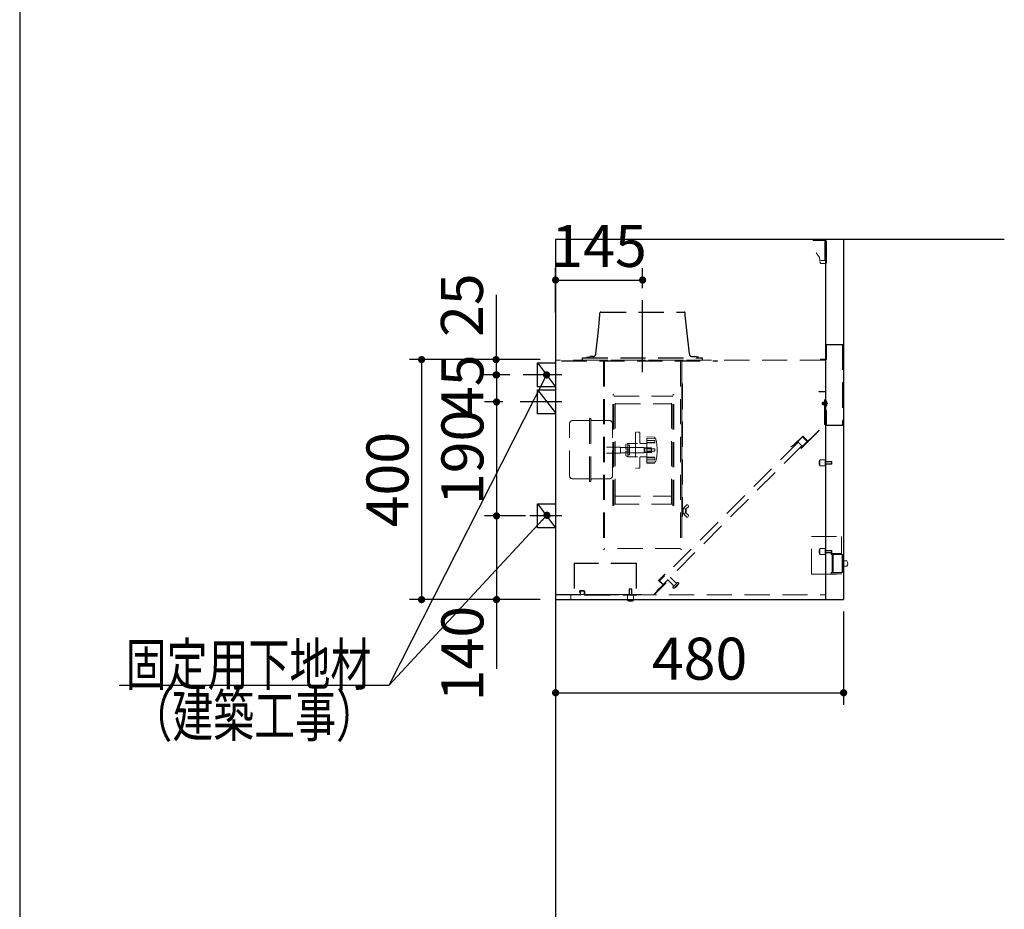
# Model space of a CAD drawing. Units: millimetres. Extents: x 210 to 8110, y 68 to 5608.
# Drawn here: x 210 to 1851, y 2221 to 3703 of the extents above; entities that cross this region are included whole.
import ezdxf

# ---------------------------------------------------------------- set-up
doc = ezdxf.new("R2010")
doc.units = ezdxf.units.MM
doc.header["$LTSCALE"] = 5
doc.linetypes.add('DASHDOT', pattern=[50.5, 30, -9, 2.5, -9])
doc.linetypes.add('HIDDEN', pattern=[12.6, 8.4, -4.2])
doc.layers.get('0').update_dxf_attribs({"lineweight": 9})
doc.layers.add('レイヤ13', color=216, linetype='Continuous', lineweight=9)
doc.layers.add('レイヤ_1', color=7, linetype='Continuous', lineweight=9)
doc.styles.get("Standard").update_dxf_attribs({"font": 'txt', "bigfont": 'bigfont'})
doc.styles.add('ＭＳ ゴシック', font='txt')
doc.dimstyles.get("Standard").update_dxf_attribs({"dimtxt": 0.18, "dimasz": 0.18, "dimexe": 0.18, "dimexo": 0.0625, "dimgap": 0.09, "dimtad": 0, "dimtih": 1, "dimtoh": 1, "dimdec": 4, "dimzin": 0, "dimdsep": 46, "dimtxsty": 'Standard', "dimcen": 0.09, "dimadec": 0, "dimazin": 0, "dimtfac": 1, "dimtdec": 4, "dimtofl": 0, "dimtmove": 0, "dimatfit": 3, "dimfxl": 1, "dimtolj": 1, "dimtzin": 0, "dimarcsym": 0})

# ---------------------------------------------------------------- blocks, each defined once
blk = doc.blocks.new('_DOT')
at = {"color": 0}
blk.add_line((-0.5, 0), (-1, 0), dxfattribs=at)
at = {"color": 0, "const_width": 0.5}
blk.add_lwpolyline([(-0.25, 0, 1), (0.25, 0, 1)], format="xyb", close=True, dxfattribs=at)
blk = doc.blocks.new('Dim5')
at = {"layer": 'レイヤ13', "color": 216, "linetype": 'Continuous', "lineweight": 30}
for p, q in [((1103.1, 3215.5), (1103.1, 3289.5)), ((1248.1, 3256.1), (1248.1, 3289.5)), ((1103.1, 3269.5), (1248.1, 3269.5))]:
    blk.add_line(p, q, dxfattribs=at)
at = {"layer": 'レイヤ13', "color": 216, "linetype": 'Continuous', "lineweight": 30, "xscale": 12, "yscale": 12, "zscale": 12}
for p, rotation in [((1103.1, 3269.5), 179.9999999999998), ((1248.1, 3269.5), 359.9999999999997)]:
    blk.add_blockref('_DOT', p, dxfattribs=dict(at, rotation=rotation))
at = {"layer": 'レイヤ13', "color": 216, "linetype": 'Continuous', "lineweight": 9, "insert": (1175.6, 3269.5), "char_height": 70, "width": 850, "attachment_point": 8, "style": 'ＭＳ ゴシック'}
blk.add_mtext('145', dxfattribs=at)
blk = doc.blocks.new('*G22')
at = {"layer": 'レイヤ13', "color": 216, "linetype": 'Continuous', "lineweight": 30}
for p, q in [((1073.1, 3091.4), (1073.1, 3131.4)), ((1073.1, 3131.4), (1103.1, 3131.4)), ((1103.1, 3131.4), (1103.1, 3091.4)), ((1103.1, 3091.4), (1073.1, 3091.4))]:
    blk.add_line(p, q, dxfattribs=at)
blk = doc.blocks.new('*G23')
at = {"layer": 'レイヤ13', "color": 216, "linetype": 'Continuous', "lineweight": 30}
for p, q in [((1073.1, 3046.4), (1073.1, 3086.4)), ((1073.1, 3086.4), (1103.1, 3086.4)), ((1103.1, 3086.4), (1103.1, 3046.4)), ((1103.1, 3046.4), (1073.1, 3046.4))]:
    blk.add_line(p, q, dxfattribs=at)
blk = doc.blocks.new('*G24')
at = {"layer": 'レイヤ13', "color": 216, "linetype": 'Continuous', "lineweight": 30}
for p, q in [((1073.1, 2856.4), (1073.1, 2896.4)), ((1073.1, 2896.4), (1103.1, 2896.4)), ((1103.1, 2896.4), (1103.1, 2856.4)), ((1103.1, 2856.4), (1073.1, 2856.4))]:
    blk.add_line(p, q, dxfattribs=at)
blk = doc.blocks.new('Dim6')
at = {"layer": 'レイヤ13', "color": 216, "linetype": 'Continuous', "lineweight": 30}
for p, q in [((1077.4, 3136.9), (859.8, 3136.9)), ((879.8, 3136.9), (879.8, 2736.9)), ((1077.4, 2736.9), (859.8, 2736.9))]:
    blk.add_line(p, q, dxfattribs=at)
at = {"layer": 'レイヤ13', "color": 216, "linetype": 'Continuous', "lineweight": 30, "xscale": 12, "yscale": 12, "zscale": 12}
for p, rotation in [((879.8, 3136.9), 89.99999999999939), ((879.8, 2736.9), 269.9999999999995)]:
    blk.add_blockref('_DOT', p, dxfattribs=dict(at, rotation=rotation))
at = {"layer": 'レイヤ13', "color": 216, "linetype": 'Continuous', "lineweight": 9, "insert": (879.8, 2936.9), "char_height": 70, "width": 900, "attachment_point": 8, "rotation": 90, "style": 'ＭＳ ゴシック'}
blk.add_mtext('400', dxfattribs=at)
blk = doc.blocks.new('Dim7')
at = {"layer": 'レイヤ13', "color": 216, "linetype": 'Continuous', "lineweight": 30}
for p, q in [((995.4, 3066.4), (984.7, 3066.4)), ((1004.7, 3066.4), (1004.7, 2876.4)), ((1025.2, 2876.4), (984.7, 2876.4))]:
    blk.add_line(p, q, dxfattribs=at)
at = {"layer": 'レイヤ13', "color": 216, "linetype": 'Continuous', "lineweight": 30, "xscale": 12, "yscale": 12, "zscale": 12}
for p, rotation in [((1004.7, 3066.4), 89.99999999999939), ((1004.7, 2876.4), 269.9999999999995)]:
    blk.add_blockref('_DOT', p, dxfattribs=dict(at, rotation=rotation))
at = {"layer": 'レイヤ13', "color": 216, "linetype": 'Continuous', "lineweight": 9, "insert": (1004.7, 2974), "char_height": 70, "width": 850, "attachment_point": 8, "rotation": 90, "style": 'ＭＳ ゴシック'}
blk.add_mtext('190', dxfattribs=at)
blk = doc.blocks.new('Dim8')
at = {"layer": 'レイヤ13', "color": 216, "linetype": 'Continuous', "lineweight": 30}
for p, q in [((1053.1, 2876.4), (984.7, 2876.4)), ((1004.7, 2876.4), (1004.7, 2621.5)), ((1019.7, 2736.9), (984.7, 2736.9))]:
    blk.add_line(p, q, dxfattribs=at)
at = {"layer": 'レイヤ13', "color": 216, "linetype": 'Continuous', "lineweight": 30, "xscale": 12, "yscale": 12, "zscale": 12}
for p, rotation in [((1004.7, 2876.4), 89.99999999999991), ((1004.7, 2736.9), 269.9999999999998)]:
    blk.add_blockref('_DOT', p, dxfattribs=dict(at, rotation=rotation))
at = {"layer": 'レイヤ13', "color": 216, "linetype": 'Continuous', "lineweight": 9, "insert": (1004.7, 2726.5), "char_height": 70, "width": 850, "attachment_point": 9, "rotation": 90, "style": 'ＭＳ ゴシック'}
blk.add_mtext('140', dxfattribs=at)
blk = doc.blocks.new('Dim9')
at = {"layer": 'レイヤ13', "color": 216, "linetype": 'Continuous', "lineweight": 30}
for p, q in [((1003.9, 3244.6), (1003.9, 3111.4)), ((1001.5, 3136.9), (983.9, 3136.9)), ((1026.9, 3111.4), (983.9, 3111.4))]:
    blk.add_line(p, q, dxfattribs=at)
at = {"layer": 'レイヤ13', "color": 216, "linetype": 'Continuous', "lineweight": 30, "xscale": 12, "yscale": 12, "zscale": 12}
for p, rotation in [((1003.9, 3136.9), 89.99999999999949), ((1003.9, 3111.4), 269.9999999999998)]:
    blk.add_blockref('_DOT', p, dxfattribs=dict(at, rotation=rotation))
at = {"layer": 'レイヤ13', "color": 216, "linetype": 'Continuous', "lineweight": 9, "insert": (1003.9, 3174.6), "char_height": 70, "width": 566.667, "attachment_point": 7, "rotation": 90, "style": 'ＭＳ ゴシック'}
blk.add_mtext('25', dxfattribs=at)
blk = doc.blocks.new('Dim10')
at = {"layer": 'レイヤ13', "color": 216, "linetype": 'Continuous', "lineweight": 30}
for p, q in [((989.5, 3111.4), (984.7, 3111.4)), ((1004.7, 3111.4), (1004.7, 3066.4)), ((1015.4, 3066.4), (984.7, 3066.4))]:
    blk.add_line(p, q, dxfattribs=at)
at = {"layer": 'レイヤ13', "color": 216, "linetype": 'Continuous', "lineweight": 30, "xscale": 12, "yscale": 12, "zscale": 12}
for p, rotation in [((1004.7, 3111.4), 89.99999999999949), ((1004.7, 3066.4), 269.9999999999998)]:
    blk.add_blockref('_DOT', p, dxfattribs=dict(at, rotation=rotation))
at = {"layer": 'レイヤ13', "color": 216, "linetype": 'Continuous', "lineweight": 9, "insert": (1004.7, 3092.4), "char_height": 70, "width": 566.667, "attachment_point": 8, "rotation": 90, "style": 'ＭＳ ゴシック'}
blk.add_mtext('45', dxfattribs=at)
blk = doc.blocks.new('Dim11')
at = {"layer": 'レイヤ13', "color": 216, "linetype": 'Continuous', "lineweight": 30}
for p, q in [((1103.1, 2716.9), (1103.1, 2561.6)), ((1583.1, 2716.9), (1583.1, 2561.6)), ((1103.1, 2581.6), (1583.1, 2581.6))]:
    blk.add_line(p, q, dxfattribs=at)
at = {"layer": 'レイヤ13', "color": 216, "linetype": 'Continuous', "lineweight": 30, "xscale": 12, "yscale": 12, "zscale": 12}
for p, rotation in [((1103.1, 2581.6), 179.9999999999998), ((1583.1, 2581.6), 359.9999999999997)]:
    blk.add_blockref('_DOT', p, dxfattribs=dict(at, rotation=rotation))
at = {"layer": 'レイヤ13', "color": 216, "linetype": 'Continuous', "lineweight": 9, "insert": (1343.1, 2581.6), "char_height": 70, "width": 900, "attachment_point": 8, "style": 'ＭＳ ゴシック'}
blk.add_mtext('480', dxfattribs=at)

msp = doc.modelspace()

# ---------------------------------------------------------------- linework, layer by layer
at = {"layer": 'レイヤ13', "color": 216, "linetype": 'Continuous', "lineweight": 30}
for p, q in [((1103.086, 3336.865), (1103.086, 1936.865)), ((1850.92, 3336.865), (1103.086, 3336.865)), ((1553.086, 3336.865), (1553.086, 2736.865)), ((1583.086, 3336.865), (1583.086, 2736.865)), ((1073.086, 3131.365), (1103.086, 3091.365)), ((1073.086, 3086.365), (1103.086, 3048.053)), ((1073.086, 2896.365), (1103.086, 2856.365)), ((1103.086, 2736.865), (1552.286, 2736.865)), ((1553.086, 2736.865), (1583.086, 2736.865))]:
    msp.add_line(p, q, dxfattribs=at)
at = {"layer": 'レイヤ13', "color": 216, "linetype": 'HIDDEN', "lineweight": 13}
for p, q in [((1532.286, 3335.465), (1532.286, 3336.065)), ((1552.286, 3336.065), (1532.286, 3336.065)), ((1551.686, 3335.465), (1532.286, 3335.465)), ((1554.086, 3137.865), (1554.086, 3162.265)), ((1554.086, 3162.265), (1581.786, 3162.265)), ((1554.686, 3137.265), (1554.686, 3161.665)), ((1554.686, 3161.665), (1581.186, 3161.665)), ((1581.186, 3161.665), (1581.186, 3027.465)), ((1581.786, 3162.265), (1581.786, 3026.865)), ((1552.186, 3135.865), (1103.086, 3135.865)), ((1113.086, 3134.865), (1113.086, 3134.065)), ((1113.086, 3134.865), (1373.086, 3134.865)), ((1148.086, 3135.865), (1348.086, 3135.865)), ((1373.086, 3134.865), (1373.086, 3134.065)), ((1544.686, 3137.865), (1544.686, 3137.265)), ((1544.686, 3137.865), (1554.086, 3137.865)), ((1544.686, 3137.265), (1554.686, 3137.265)), ((1113.086, 3134.065), (1373.086, 3134.065)), ((1182.886, 3134.065), (1182.886, 2820.313)), ((1184.886, 3134.065), (1184.886, 2820.313)), ((1311.286, 3134.065), (1311.286, 2820.313)), ((1313.286, 3134.065), (1313.286, 2820.313)), ((1313.486, 3096.565), (1313.486, 2875.565)), ((1313.486, 3096.565), (1314.486, 3096.565)), ((1314.486, 3096.565), (1314.486, 2875.565)), ((1198.386, 2894.465), (1198.386, 3077.665)), ((1200.186, 2894.465), (1200.186, 3077.665)), ((1200.186, 3076.065), (1298.586, 3076.065)), ((1202.486, 2896.065), (1202.486, 3076.065)), ((1296.286, 2896.065), (1296.286, 3076.065)), ((1298.586, 2894.465), (1298.586, 3077.665)), ((1300.386, 2894.465), (1300.386, 3077.665)), ((1541.886, 3083.757), (1541.886, 3083.157)), ((1551.886, 3083.757), (1541.886, 3083.757)), ((1541.886, 3083.157), (1551.286, 3083.157)), ((1551.286, 3028.582), (1551.286, 3083.157)), ((1551.886, 3028.333), (1551.886, 3083.757)), ((1202.486, 3062.965), (1296.286, 3062.965)), ((1547.811, 3065.097), (1551.886, 3065.097)), ((1547.811, 3062.418), (1551.886, 3062.418)), ((1553.298, 3064.125), (1555.184, 3065.827)), ((1553.298, 3064.125), (1555.184, 3064.125)), ((1553.298, 3064.125), (1553.298, 3063.39)), ((1553.298, 3063.39), (1555.184, 3063.39)), ((1553.298, 3063.39), (1555.184, 3061.688)), ((1159.686, 2933.565), (1159.686, 3038.565)), ((1162.086, 3038.565), (1159.686, 3038.565)), ((1162.086, 2933.565), (1162.086, 3038.565)), ((1554.086, 3051.865), (1554.686, 3051.865)), ((1554.086, 3051.865), (1554.086, 3026.865)), ((1554.686, 3051.865), (1554.686, 3027.465)), ((1126.386, 2943.316), (1126.386, 3030.316)), ((1131.386, 3035.316), (1157.686, 3035.316)), ((1164.086, 3035.316), (1192.786, 3035.316)), ((1197.786, 2943.316), (1197.786, 3030.316)), ((1512.531, 2989.827), (1551.286, 3028.582)), ((1512.531, 2988.978), (1551.886, 3028.333)), ((1554.086, 3026.865), (1581.786, 3026.865)), ((1554.686, 3027.465), (1581.186, 3027.465)), ((1237.986, 3016.065), (1236.386, 3016.065)), ((1236.386, 3016.065), (1236.386, 2956.065)), ((1239.386, 3016.065), (1242.386, 3016.065)), ((1243.386, 3015.065), (1243.386, 2999.065)), ((1255.386, 3008.065), (1267.903, 3007.627)), ((1255.386, 2964.065), (1255.386, 3008.065)), ((1255.386, 3006.065), (1268.545, 3005.375)), ((1268.386, 3007.127), (1268.386, 3005.383)), ((1500.368, 2994.918), (1514.935, 3009.484)), ((1500.799, 2994.5), (1514.935, 3008.636)), ((1522.289, 3000.433), (1514.51, 3008.211)), ((1523.137, 3001.282), (1514.935, 3009.484)), ((1523.137, 3000.433), (1514.935, 3008.636)), ((1211.086, 2991.065), (1187.786, 2991.065)), ((1211.086, 2981.065), (1211.086, 2991.065)), ((1250.686, 2990.565), (1211.086, 2990.565)), ((1223.386, 2997.065), (1220.386, 2995.333)), ((1220.386, 2995.333), (1220.386, 2987.565)), ((1224.886, 2987.565), (1220.386, 2987.565)), ((1239.386, 2997.065), (1223.386, 2997.065)), ((1223.386, 2997.065), (1223.386, 2987.565)), ((1226.386, 2994.065), (1223.386, 2994.065)), ((1223.386, 2978.065), (1223.386, 2994.065)), ((1226.386, 2978.065), (1226.386, 2994.065)), ((1254.386, 2997.065), (1245.386, 2997.065)), ((1250.686, 2981.565), (1250.686, 2990.565)), ((1262.686, 2989.565), (1250.686, 2989.565)), ((1262.186, 2990.065), (1251.686, 2990.065)), ((1251.686, 2982.065), (1251.686, 2990.065)), ((1267.886, 3002.207), (1255.386, 3002.207)), ((1268.386, 2998.722), (1255.386, 2998.722)), ((1267.886, 2998.011), (1255.386, 2998.011)), ((1267.886, 2988.065), (1255.386, 2988.065)), ((1262.186, 2990.065), (1262.686, 2989.565)), ((1262.186, 2982.065), (1262.186, 2990.065)), ((1262.686, 2982.565), (1262.686, 2989.565)), ((1268.386, 3001.707), (1268.386, 2998.511)), ((1268.386, 2984.565), (1268.386, 2987.565)), ((1507.475, 2999.408), (1276.251, 2768.184)), ((1513.485, 2993.397), (1282.261, 2762.173)), ((1500.362, 2994.911), (1495.308, 2991.993)), ((1495.596, 2991.493), (1495.308, 2991.993)), ((1500.793, 2994.493), (1495.596, 2991.493)), ((1500.368, 2994.918), (1500.793, 2994.493)), ((1507.475, 2999.408), (1513.485, 2993.397)), ((1507.475, 2999.408), (1513.485, 2993.397)), ((1511.682, 2989.827), (1522.289, 3000.433)), ((1523.137, 3001.282), (1522.713, 3000.857)), ((1211.086, 2981.065), (1187.786, 2981.065)), ((1250.686, 2981.565), (1211.086, 2981.565)), ((1224.886, 2984.565), (1220.386, 2984.565)), ((1220.386, 2984.565), (1220.386, 2976.797)), ((1223.386, 2975.065), (1220.386, 2976.797)), ((1223.386, 2984.565), (1223.386, 2975.065)), ((1226.386, 2978.065), (1223.386, 2978.065)), ((1239.386, 2975.065), (1223.386, 2975.065)), ((1243.386, 2973.065), (1243.386, 2957.065)), ((1254.386, 2975.065), (1245.386, 2975.065)), ((1262.686, 2982.565), (1250.686, 2982.565)), ((1262.186, 2982.065), (1251.686, 2982.065)), ((1267.886, 2984.065), (1255.386, 2984.065)), ((1267.886, 2974.118), (1255.386, 2974.118)), ((1268.386, 2973.408), (1255.386, 2973.408)), ((1262.186, 2982.065), (1262.686, 2982.565)), ((1268.386, 2970.422), (1268.386, 2973.618)), ((1237.986, 2956.065), (1236.386, 2956.065)), ((1239.386, 2956.065), (1242.386, 2956.065)), ((1267.886, 2969.922), (1255.386, 2969.922)), ((1255.386, 2966.065), (1268.545, 2966.754)), ((1255.386, 2964.065), (1267.903, 2964.502)), ((1268.386, 2965.002), (1268.386, 2966.746)), ((1543.286, 2968.865), (1543.286, 2960.865)), ((1551.786, 2969.865), (1544.286, 2969.865)), ((1551.786, 2959.865), (1544.286, 2959.865)), ((1552.286, 2969.365), (1552.286, 2960.365)), ((1562.786, 2966.865), (1552.286, 2966.865)), ((1563.286, 2966.365), (1552.286, 2966.365)), ((1563.286, 2963.365), (1552.286, 2963.365)), ((1562.786, 2962.865), (1552.286, 2962.865)), ((1563.286, 2966.365), (1562.786, 2966.865)), ((1562.786, 2966.865), (1562.786, 2962.865)), ((1562.786, 2962.865), (1563.286, 2963.365)), ((1563.286, 2966.365), (1563.286, 2963.365)), ((1157.686, 2938.316), (1131.386, 2938.316)), ((1192.786, 2938.316), (1164.086, 2938.316)), ((1162.086, 2933.565), (1159.686, 2933.565)), ((1202.486, 2909.165), (1296.286, 2909.165)), ((1200.186, 2896.065), (1298.586, 2896.065)), ((1314.686, 2888.315), (1314.686, 2880.815)), ((1315.686, 2888.315), (1315.686, 2880.815)), ((1319.686, 2887.534), (1316.329, 2889.143)), ((1317.215, 2890.289), (1321.852, 2894.76)), ((1320.125, 2888.362), (1324.468, 2891.307)), ((1323.359, 2894.622), (1324.72, 2892.716)), ((1313.486, 2875.565), (1314.486, 2875.565)), ((1319.686, 2881.595), (1316.329, 2879.986)), ((1317.215, 2878.84), (1321.852, 2874.369)), ((1320.186, 2887.534), (1319.686, 2887.534)), ((1319.686, 2887.534), (1319.686, 2881.574)), ((1320.186, 2881.574), (1319.686, 2881.574)), ((1320.098, 2880.765), (1324.384, 2877.648)), ((1320.686, 2887.034), (1320.686, 2882.074)), ((1324.61, 2876.258), (1323.359, 2874.508)), ((1529.486, 2779.266), (1529.486, 2841.866)), ((1529.486, 2841.866), (1579.486, 2841.866)), ((1579.486, 2841.866), (1579.486, 2813.866)), ((1184.886, 2820.313), (1182.886, 2820.313)), ((1311.286, 2822.022), (1184.886, 2822.022)), ((1311.286, 2820.313), (1313.286, 2820.313)), ((1543.286, 2820.865), (1543.286, 2812.865)), ((1551.786, 2821.865), (1544.286, 2821.865)), ((1551.786, 2811.865), (1544.286, 2811.865)), ((1552.286, 2821.365), (1552.286, 2812.365)), ((1562.786, 2818.865), (1552.286, 2818.865)), ((1563.286, 2818.365), (1552.286, 2818.365)), ((1563.286, 2815.365), (1552.286, 2815.365)), ((1562.786, 2814.865), (1552.286, 2814.865)), ((1563.286, 2818.365), (1562.786, 2818.865)), ((1562.786, 2818.865), (1562.786, 2814.865)), ((1562.786, 2814.865), (1563.286, 2815.365)), ((1563.286, 2818.365), (1563.286, 2815.365)), ((1563.486, 2813.866), (1579.486, 2813.866)), ((1563.486, 2811.866), (1564.486, 2811.866)), ((1563.886, 2811.866), (1563.886, 2781.866)), ((1581.486, 2811.866), (1564.486, 2811.866)), ((1564.486, 2811.866), (1564.486, 2781.866)), ((1565.486, 2811.866), (1565.486, 2781.866)), ((1580.486, 2811.866), (1580.486, 2781.866)), ((1581.486, 2811.866), (1581.486, 2781.866)), ((1133.916, 2797.665), (1133.916, 2745.665)), ((1237.916, 2797.665), (1133.916, 2797.665)), ((1134.516, 2797.665), (1134.516, 2745.665)), ((1237.316, 2797.065), (1134.516, 2797.065)), ((1237.316, 2797.665), (1237.316, 2745.665)), ((1237.916, 2797.665), (1237.916, 2745.665)), ((1285.302, 2779.568), (1274.66, 2768.926)), ((1285.726, 2779.144), (1275.508, 2768.926)), ((1285.302, 2779.568), (1285.726, 2779.144)), ((1302.626, 2765.85), (1294.636, 2773.841)), ((1529.486, 2779.266), (1579.486, 2779.266)), ((1562.486, 2781.865), (1564.486, 2781.865)), ((1562.486, 2779.865), (1562.486, 2781.865)), ((1562.486, 2779.865), (1579.486, 2779.866)), ((1581.486, 2781.866), (1564.486, 2781.866)), ((1579.486, 2779.866), (1579.486, 2779.266)), ((1266.437, 2744.865), (1286.115, 2764.542)), ((1267.286, 2744.865), (1286.964, 2764.542)), ((1271.973, 2751.249), (1282.155, 2761.431)), ((1282.155, 2761.431), (1274.66, 2768.926)), ((1283.004, 2761.431), (1275.508, 2768.926)), ((1282.579, 2761.855), (1286.115, 2765.391)), ((1298.383, 2761.608), (1290.393, 2769.598)), ((1298.665, 2757.69), (1306.544, 2765.569)), ((1299.798, 2755.951), (1298.711, 2757.037)), ((1300.505, 2755.951), (1308.283, 2763.729)), ((1308.283, 2764.436), (1307.197, 2765.522)), ((1103.086, 2744.865), (1552.286, 2744.865)), ((1105.286, 2745.465), (1245.886, 2745.465)), ((1128.286, 2736.865), (1128.286, 2744.865)), ((1142.901, 2749.896), (1144.49, 2747.143)), ((1143.59, 2750.303), (1145.183, 2747.543)), ((1144.016, 2751.865), (1150.416, 2751.865)), ((1144.016, 2751.065), (1150.416, 2751.065)), ((1144.49, 2747.143), (1145.183, 2747.543)), ((1150.916, 2750.565), (1150.916, 2745.365)), ((1151.716, 2750.565), (1151.716, 2745.365)), ((1152.216, 2744.065), (1238.416, 2744.065)), ((1222.916, 2743.565), (1222.916, 2736.065)), ((1225.916, 2754.565), (1225.916, 2744.065)), ((1225.916, 2754.565), (1229.916, 2754.565)), ((1226.416, 2755.065), (1226.416, 2744.065)), ((1226.416, 2755.065), (1229.416, 2755.065)), ((1229.416, 2755.065), (1229.416, 2744.065)), ((1229.916, 2754.565), (1229.416, 2755.065)), ((1229.916, 2754.565), (1229.916, 2744.065)), ((1232.916, 2743.565), (1232.916, 2736.065)), ((1238.416, 2744.865), (1238.416, 2744.065)), ((1223.916, 2735.065), (1231.916, 2735.065))]:
    msp.add_line(p, q, dxfattribs=at)
at = {"layer": 'レイヤ13', "color": 216, "linetype": 'Continuous', "lineweight": 13}
for p, q in [((1551.736, 3335.365), (1551.736, 3302.165)), ((1553.086, 3336.865), (1583.086, 3336.865)), ((1554.686, 3334.965), (1554.686, 3298.065)), ((1543.143, 3306.997), (1537.391, 3314.913)), ((1543.143, 3306.997), (1544.081, 3298.071)), ((1551.436, 3301.865), (1545.336, 3301.865)), ((1553.386, 3297.265), (1544.976, 3297.265)), ((1546.975, 3063.757), (1556.798, 3063.757)), ((1547.151, 3065.097), (1547.811, 3065.757)), ((1547.151, 3062.418), (1547.151, 3065.097)), ((1547.151, 3062.418), (1547.811, 3061.758)), ((1547.811, 3061.758), (1547.811, 3065.757)), ((1547.811, 3065.757), (1553.086, 3065.757)), ((1547.811, 3061.758), (1553.086, 3061.758)), ((1551.886, 3061.758), (1551.886, 3065.757)), ((1553.086, 3068.257), (1553.924, 3068.257)), ((1553.086, 3068.257), (1553.086, 3059.257)), ((1553.086, 3059.257), (1553.924, 3059.257)), ((1555.476, 3064.125), (1555.175, 3064.125)), ((1555.175, 3064.125), (1555.175, 3063.39)), ((1555.476, 3063.39), (1555.175, 3063.39)), ((1562.486, 2813.865), (1579.486, 2813.865)), ((1562.486, 2811.865), (1562.486, 2813.865)), ((1562.486, 2811.865), (1564.486, 2811.865)), ((1588.486, 2801.364), (1583.086, 2801.364)), ((1588.486, 2792.364), (1583.086, 2792.364)), ((1226.416, 2755.065), (1225.916, 2754.565))]:
    msp.add_line(p, q, dxfattribs=at)
at = {"layer": 'レイヤ13', "color": 216, "linetype": 'DASHDOT', "lineweight": 30}
for p, q in [((1248.086, 3115.865), (1248.086, 3236.065)), ((1248.086, 3122.3), (1248.086, 3176.671)), ((1113.401, 3111.365), (1048.9, 3111.365)), ((1113.401, 3066.365), (1043.989, 3066.365)), ((1113.401, 2876.365), (1059.927, 2876.365))]:
    msp.add_line(p, q, dxfattribs=at)
at = {"layer": 'レイヤ13', "color": 216, "linetype": 'HIDDEN', "lineweight": 30}
for p, q in [((1174.394, 3186.065), (1177.086, 3211.065)), ((1177.086, 3211.065), (1177.086, 3214.665)), ((1178.486, 3216.065), (1317.686, 3216.065)), ((1319.086, 3211.065), (1319.086, 3214.665)), ((1321.778, 3186.065), (1319.086, 3211.065)), ((1170.114, 3146.329), (1174.394, 3186.065)), ((1326.057, 3146.329), (1321.778, 3186.065)), ((1148.086, 3140.065), (1348.086, 3140.065)), ((1148.086, 3135.865), (1148.086, 3140.065)), ((1155.086, 3140.876), (1161.02, 3141.865)), ((1155.217, 3140.087), (1155.086, 3140.876)), ((1165.143, 3141.865), (1161.02, 3141.865)), ((1331.029, 3141.865), (1335.152, 3141.865)), ((1341.086, 3140.876), (1335.152, 3141.865)), ((1340.954, 3140.087), (1341.086, 3140.876)), ((1348.086, 3135.865), (1348.086, 3140.065))]:
    msp.add_line(p, q, dxfattribs=at)
at = {"layer": 'レイヤ13', "color": 216, "linetype": 'Continuous', "lineweight": 9}
msp.add_line((1237.916, 2745.665), (1133.916, 2745.665), dxfattribs=at)
at = {"layer": 'レイヤ13', "color": 216, "linetype": 'Continuous', "lineweight": 30}
for points in [[(1088.086, 3111.365), (825.034, 2593.986), (735.543, 2593.986)], [(1088.657, 2877.4), (825.034, 2593.986), (376.034, 2593.986)], [(1088.657, 2877.4), (825.034, 2593.986), (376.034, 2593.986)]]:
    msp.add_lwpolyline(points, dxfattribs=at)
at = {"layer": 'レイヤ13', "color": 216, "linetype": 'HIDDEN', "lineweight": 13}
for centre, radius, start, end in [((1551.436, 3302.165), 0.3, 270, 0), ((1199.286, 3077.665), 0.9, 0, 180), ((1299.486, 3077.665), 0.9, 0, 180), ((1157.686, 3037.316), 2, 270, 0), ((1164.086, 3037.316), 2, 180, 270), ((1131.386, 3030.316), 5, 90, 180), ((1192.786, 3030.316), 5, 0, 90), ((1242.386, 3015.065), 1, 0, 90), ((1267.886, 3007.127), 0.5, 0.000231, 87.996998), ((1268.44, 3003.378), 2, 12.824465, 86.999593), ((1192.386, 2986.064), 80, 0.000231, 12.824465), ((1224.886, 2986.065), 1.5, 270, 90), ((1245.386, 2999.065), 2, 180, 270), ((1254.386, 2996.065), 1, 0, 90), ((1267.886, 3001.707), 0.5, 0.000231, 90.000231), ((1267.886, 2998.511), 0.5, 270.000231, 0.000231), ((1267.886, 2987.565), 0.5, 0, 90), ((1512.531, 2989.827), 0.6, 135, 315), ((1245.386, 2973.065), 2, 90, 180), ((1254.386, 2976.065), 1, 270, 0), ((1267.886, 2984.565), 0.5, 270, 0), ((1267.886, 2973.618), 0.5, 0, 90), ((1267.886, 2970.422), 0.5, 270, 0), ((1192.386, 2986.065), 80, 347.175767, 0), ((1242.386, 2957.065), 1, 270, 0), ((1267.886, 2965.002), 0.5, 272.003233, 0), ((1268.44, 2968.752), 2, 273.000638, 347.175767), ((1551.786, 2964.865), 9.5, 151.927513, 208.072487), ((1544.286, 2968.865), 1, 89.999923, 180), ((1544.286, 2960.865), 1, 180, 269.999923), ((1551.786, 2969.365), 0.5, 0, 89.999923), ((1551.786, 2960.365), 0.5, 269.999923, 0), ((1131.386, 2943.316), 5, 180, 270), ((1157.686, 2936.316), 2, 0, 90), ((1164.086, 2936.316), 2, 90, 180), ((1192.786, 2943.316), 5, 270, 0), ((1199.286, 2894.465), 0.9, 180, 0), ((1299.486, 2894.465), 0.9, 180, 0), ((1315.186, 2888.315), 0.5, 0, 180), ((1320.686, 2886.69), 5, 133.958373, 180), ((1320.686, 2887.534), 1, 124.141399, 180), ((1322.546, 2894.04), 1, 35.537678, 133.958373), ((1323.907, 2892.135), 1, 304.141399, 35.537678), ((1315.186, 2880.815), 0.5, 180, 0), ((1320.686, 2882.439), 5, 180, 226.041627), ((1320.686, 2881.574), 1, 180, 233.972627), ((1320.186, 2887.034), 0.5, 0, 90), ((1320.186, 2882.074), 0.5, 270, 0), ((1322.546, 2875.089), 1, 226.041627, 324.462322), ((1323.796, 2876.839), 1, 324.462322, 53.972627), ((1551.786, 2816.865), 9.5, 151.927513, 208.072487), ((1544.286, 2820.865), 1, 89.999923, 180), ((1544.286, 2812.865), 1, 180, 269.999923), ((1551.786, 2821.365), 0.5, 0, 89.999923), ((1551.786, 2812.365), 0.5, 269.999923, 0), ((1294.282, 2773.487), 0.5, 45.000027, 135.000026), ((1286.115, 2764.542), 0.6, 315, 135), ((1290.747, 2769.952), 0.5, 135.000026, 225.000027), ((1296.262, 2759.486), 3, 323.213237, 45.000027), ((1299.065, 2757.391), 0.5, 143.213237, 225.000027), ((1294.052, 2770.181), 15.625, 294.390333, 335.609719), ((1304.747, 2767.972), 3, 225.000027, 306.786816), ((1306.843, 2765.169), 0.5, 45.000027, 126.786816), ((1307.929, 2764.083), 0.5, 315.000026, 45.000027), ((1144.016, 2750.565), 1.3, 90, 210.958033), ((1144.016, 2750.565), 0.5, 90, 211.544873), ((1150.416, 2750.565), 1.3, 359.999884, 90), ((1150.416, 2750.565), 0.5, 359.999884, 90), ((1152.216, 2745.365), 1.3, 179.999884, 270), ((1152.216, 2745.365), 0.5, 179.999884, 270), ((1223.416, 2743.565), 0.5, 90, 179.999923), ((1232.416, 2743.565), 0.5, 359.999923, 90), ((1300.151, 2756.304), 0.5, 225.000027, 315.000026), ((1223.916, 2736.065), 1, 179.999923, 270), ((1227.916, 2743.565), 9.5, 241.927513, 298.072487), ((1231.916, 2736.065), 1, 270, 359.999923)]:
    msp.add_arc(centre, radius, start, end, dxfattribs=at)
at = {"layer": 'レイヤ13', "color": 216, "linetype": 'Continuous', "lineweight": 13}
for centre, radius, start, end in [((1553.386, 3298.565), 1.3, 270, 0), ((1544.976, 3298.165), 0.9, 186, 270), ((1548.22, 3063.757), 7.265, 2.902826, 38.274038), ((1548.22, 3063.757), 7.265, 321.725962, 357.097174), ((1582.486, 2796.864), 7.5, 323.130102, 36.869898)]:
    msp.add_arc(centre, radius, start, end, dxfattribs=at)
at = {"layer": 'レイヤ13', "color": 216, "linetype": 'HIDDEN', "lineweight": 30}
for centre, radius, start, end in [((1178.486, 3214.665), 1.4, 90, 180), ((1317.686, 3214.665), 1.4, 0, 90), ((1165.143, 3146.865), 5, 270, 353.853374), ((1331.029, 3146.865), 5, 186.146626, 270)]:
    msp.add_arc(centre, radius, start, end, dxfattribs=at)
at = {"layer": 'レイヤ_1', "color": 7, "linetype": 'Continuous', "lineweight": 30}
msp.add_line((210, 5607.5), (210, 67.5), dxfattribs=at)

# ---------------------------------------------------------------- block references
for name in ['*G22', '*G23', '*G24']:
    msp.add_blockref(name, (0, 0))
at = {"layer": 'レイヤ13', "color": 216, "linetype": 'Continuous', "lineweight": 30, "xscale": 12, "yscale": 12, "zscale": 12}
for p, rotation in [((1088.086, 3111.365), 63.04974274371357), ((1088.657, 2877.4), 47.07189493054469), ((1088.657, 2877.4), 47.07189493054469)]:
    msp.add_blockref('_DOT', p, dxfattribs=dict(at, rotation=rotation))

# ---------------------------------------------------------------- texts
at = {"layer": 'レイヤ13', "color": 216, "linetype": 'Continuous', "lineweight": 9, "char_height": 70, "attachment_point": 9}
for s, insert, width in [('{\\fＭＳ ゴシック;\\W0.714286;固定用下地材}', (796.034, 2593.986), 538.60622), ('{\\fＭＳ ゴシック;\\W0.714286;固定用下地材}', (796.034, 2593.986), 538.60622), ('{\\fＭＳ ゴシック;\\W0.714286;（建築工事）}', (805.434, 2508.486), 427.98817)]:
    msp.add_mtext(s, dxfattribs=dict(at, insert=insert, width=width))
at = {"layer": 'レイヤ13', "color": 216, "linetype": 'Continuous', "lineweight": 9, "insert": (805.543, 2593.986), "char_height": 70, "attachment_point": 9}
msp.add_mtext('{\\fＭＳ ゴシック;\\W0.714286;  }', dxfattribs=at)

# ---------------------------------------------------------------- dimensions: what is measured, and where the dimension line sits
at = {"layer": 'レイヤ13', "color": 216, "linetype": 'Continuous', "lineweight": 30}
for base, p1, p2, picture, middle in [((1003.884, 3111.365), (1021.481, 3136.865), (1046.854, 3111.365), 'Dim9', (1003.884, 3209.628)), ((1004.702, 2876.365), (1015.395, 3066.365), (1045.217, 2876.365), 'Dim7', (1004.702, 2974.04)), ((879.805, 2736.865), (1097.436, 3136.865), (1097.436, 2736.865), 'Dim6', (879.805, 2936.865)), ((1004.702, 3066.365), (1009.475, 3111.365), (1035.395, 3066.365), 'Dim10', (1004.702, 3092.362)), ((1004.702, 2736.865), (1073.086, 2876.365), (1039.692, 2736.865), 'Dim8', (1004.702, 2674.049))]:
    dim = msp.add_linear_dim(base=base, p1=p1, p2=p2, angle=270, dimstyle='Standard', override={"dimscale": 1, "dimtxt": 70, "dimasz": 12, "dimexe": 20, "dimexo": 20, "dimgap": 0, "dimtad": 1, "dimtih": 0, "dimtoh": 0, "dimdec": 2, "dimzin": 8, "dimtxsty": 'ＭＳ ゴシック', "dimblk1": 'DOT', "dimblk2": 'DOT', "dimsah": 1, "dimse1": 0, "dimse2": 0, "dimtix": 0, "dimtofl": 1, "dimtmove": 1, "dimatfit": 2, "dimtzin": 8}, dxfattribs=at)
    dim.commit()
    dim.dimension.update_dxf_attribs({"geometry": picture, "text_midpoint": middle, "dimtype": 160, "text_rotation": 90})
for base, p1, p2, picture, middle in [((1248.086, 3269.536), (1103.086, 3195.529), (1248.086, 3236.065), 'Dim5', (1175.586, 3269.536)), ((1583.086, 2581.617), (1103.086, 2736.865), (1583.086, 2736.865), 'Dim11', (1343.086, 2581.617))]:
    dim = msp.add_linear_dim(base=base, p1=p1, p2=p2, dimstyle='Standard', override={"dimscale": 1, "dimtxt": 70, "dimasz": 12, "dimexe": 20, "dimexo": 20, "dimgap": 0, "dimtad": 1, "dimtih": 0, "dimtoh": 0, "dimdec": 2, "dimzin": 8, "dimtxsty": 'ＭＳ ゴシック', "dimblk1": 'DOT', "dimblk2": 'DOT', "dimsah": 1, "dimse1": 0, "dimse2": 0, "dimtix": 0, "dimtofl": 1, "dimtmove": 1, "dimatfit": 2, "dimtzin": 8}, dxfattribs=at)
    dim.commit()
    dim.dimension.update_dxf_attribs({"geometry": picture, "text_midpoint": middle, "dimtype": 160, "text_rotation": 360})

doc.saveas('drawing.dxf')
